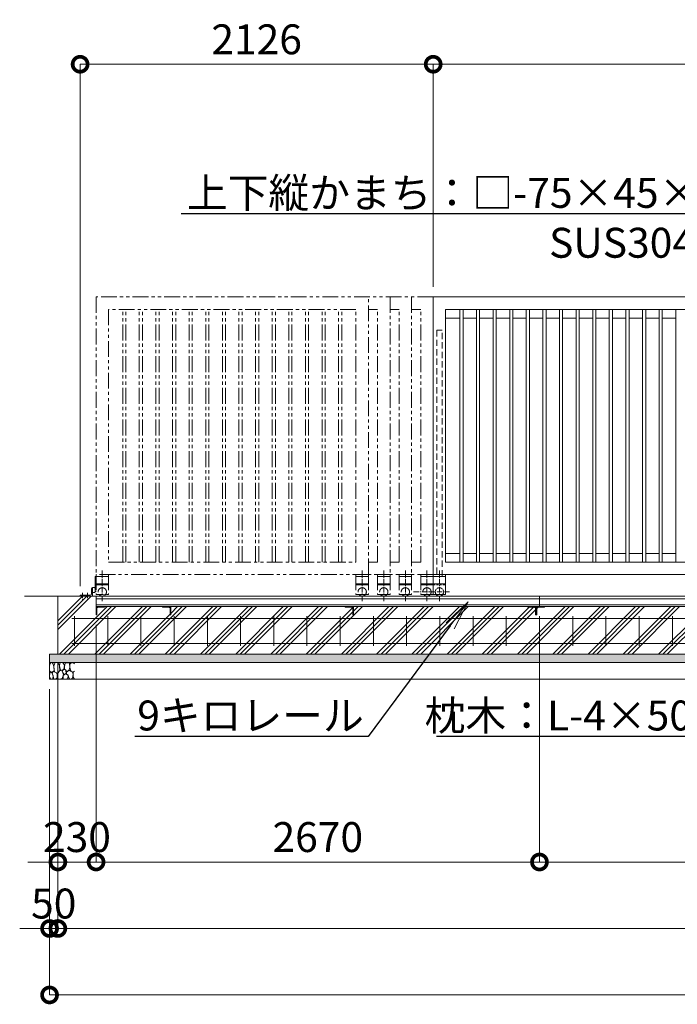
# Model space of a CAD drawing. Extents: x -29 to 25260, y -13 to 17807.
# Drawn here: x 5847 to 9807, y 7440 to 13365 of the extents above; entities that cross this region are included whole.
import ezdxf
from ezdxf import colors
from ezdxf.entities.mleader import LeaderData, LeaderLine
from ezdxf.math import Vec2, Vec3

# ---------------------------------------------------------------- set-up
doc = ezdxf.new("R2010")
doc.units = 0
doc.header["$MEASUREMENT"] = 0
doc.header["$PDMODE"] = 1
for name, pattern in [('CENTER', [50.8, 31.75, -6.35, 6.35, -6.35]), ('DASHED', [19.05, 12.7, -6.35]), ('PHANTOM', [63.5, 31.75, -6.35, 6.35, -6.35, 6.35, -6.35])]:
    doc.linetypes.add(name, pattern=pattern)
doc.layers.get('0').update_dxf_attribs({"linetype": 'CONTINUOUS'})
doc.layers.get('DefPoints').update_dxf_attribs({"linetype": 'CONTINUOUS'})
for name, color, linetype, lineweight in [('ハッチング', 8, 'CONTINUOUS', 5), ('基準線', 6, 'CENTER', 18), ('外形線', 7, 'CONTINUOUS', 18), ('寸法線', 3, 'CONTINUOUS', 18), ('想像線', 11, 'PHANTOM', 13), ('文字引出', 4, 'CONTINUOUS', 18), ('細線', 8, 'CONTINUOUS', 5), ('隠れ線', 5, 'DASHED', 18)]:
    doc.layers.add(name, color=color, linetype=linetype, lineweight=lineweight)
doc.styles.get("Standard").update_dxf_attribs({"font": 'TXT.SHX', "bigfont": 'bigfont.shx'})
doc.dimstyles.new('60ベース', dxfattribs={"dimscale": 60, "dimtxt": 3, "dimasz": 3, "dimexe": 0, "dimexo": 1, "dimgap": 1, "dimtad": 3, "dimdec": 1, "dimdsep": 46, "dimtxsty": 'STANDARD', "dimblk": 'DOTSMALL', "dimcen": 0, "dimclrd": 256, "dimclre": 256, "dimclrt": 7, "dimadec": 3, "dimazin": 2, "dimtfac": 1, "dimtdec": 1, "dimtix": 1, "dimtmove": 2, "dimatfit": 2, "dimldrblk": 'OPEN', "dimfxl": 1, "dimtolj": 1, "dimlwd": -1, "dimlwe": -1, "dimarcsym": 0})

# ---------------------------------------------------------------- blocks, each defined once
blk = doc.blocks.new('砕石')
at = {"layer": '細線'}
for points in [[(0.32, 2), (0.14, 1.95), (0.02, 1.86), (0.01, 1.45), (0.01, 1.01), (0.25, 0.79), (0.55, 0.99), (0.52, 1.49), (0.45, 1.79), (0.32, 2)], [(1.14, 1.77), (0.97, 1.95), (0.68, 1.99), (0.52, 1.61), (0.52, 1.47), (0.6, 0.9), (0.94, 0.7), (1.24, 1.06), (1.21, 1.55), (1.14, 1.77)], [(1.62, 1.91), (1.44, 1.99), (1.26, 1.98), (1.19, 1.67), (1.25, 1.36), (1.36, 1.04), (1.73, 1.19), (1.8, 1.67), (1.62, 1.91)], [(2.14, 1.98), (1.87, 1.92), (1.78, 1.53), (1.78, 1.48), (1.81, 1.18), (1.9, 1.13), (2.06, 0.87), (2.37, 1.13), (2.45, 1.41), (2.42, 1.92), (2.14, 1.98)], [(2.95, 1.89), (2.67, 1.99), (2.48, 1.85), (2.44, 1.69), (2.46, 1.4), (2.55, 1.01), (2.78, 0.84), (3, 0.95)], [(3, 1.83), (2.95, 1.89)], [(0.31, 0.72), (0.18, 0.82), (0.04, 0.75), (0, 0.34), (0.14, 0.01), (0.38, 0.05), (0.42, 0.39), (0.31, 0.72)], [(0.69, 0.83), (0.45, 0.92), (0.33, 0.72), (0.42, 0.37), (0.5, 0.01), (0.72, 0.01), (0.91, 0.18), (0.92, 0.66), (0.85, 0.75), (0.69, 0.83)], [(1.48, 1.08), (1.2, 1.01), (1.02, 0.76), (0.92, 0.53), (0.93, 0.14), (1.16, 0.01), (1.51, 0.07), (1.69, 0.54), (1.48, 1.08)], [(1.96, 0.99), (1.87, 1.15), (1.7, 1.16), (1.53, 0.99), (1.62, 0.72), (1.75, 0.52), (1.98, 0.72), (1.96, 0.99)], [(1.99, 0.64), (1.87, 0.61), (1.65, 0.43), (1.62, 0.03), (1.97, 0), (2.21, 0.08), (2.22, 0.47), (1.99, 0.64)], [(2.52, 0.98), (2.35, 1.09), (2.02, 0.83), (2.05, 0.61), (2.25, 0.44), (2.35, 0.07), (2.54, 0.01), (2.78, 0.12), (2.84, 0.6), (2.75, 0.87), (2.52, 0.98)], [(3, 0.94), (2.86, 0.83), (2.84, 0.61), (2.86, 0.24), (3, 0.02), (3, 0.02)]]:
    blk.add_lwpolyline(points, dxfattribs=at)
blk = doc.blocks.new('_DotSmall')
at = {"layer": '寸法線', "color": 0, "const_width": 0.5}
blk.add_lwpolyline([(-0.0625, 0, 1), (0.0625, 0, 1)], format="xyb", close=True, dxfattribs=at)
blk = doc.blocks.new('*D16')
at = {"layer": 'DefPoints', "color": 0, "transparency": 16777216}
for p in [(8337, 13096.5), (8337, 11696.5), (6211, 9896.5)]:
    blk.add_point(p, dxfattribs=at)
at = {"layer": '寸法線', "transparency": 16777216}
for p, q in [((6211, 9956.5), (6211, 13096.5)), ((6211, 13096.5), (8337, 13096.5)), ((8337, 11756.5), (8337, 13096.5))]:
    blk.add_line(p, q, dxfattribs=at)
at = {"layer": '寸法線', "transparency": 16777216, "xscale": 180, "yscale": 180, "zscale": 180, "rotation": 180}
blk.add_blockref('_DotSmall', (6211, 13096.5), dxfattribs=at)
at = {"layer": '寸法線', "transparency": 16777216, "xscale": 180, "yscale": 180, "zscale": 180}
blk.add_blockref('_DotSmall', (8337, 13096.5), dxfattribs=at)
at = {"layer": '寸法線', "color": 7, "transparency": 16777216, "insert": (7274, 13246.5), "char_height": 180, "attachment_point": 5}
blk.add_mtext('\\A1;2126', dxfattribs=at)
blk = doc.blocks.new('_OPEN')
at = {"color": 0, "linetype": 'ByBlock'}
for p, q in [((-1, 0.167), (0, 0)), ((0, 0), (-1, -0.167)), ((0, 0), (-1, 0))]:
    blk.add_line(p, q, dxfattribs=at)
blk = doc.blocks.new('*D17')
at = {"layer": 'DefPoints', "color": 0, "transparency": 16777216}
for p in [(14372, 13096.5), (8337, 11696.5), (14372, 11696.5)]:
    blk.add_point(p, dxfattribs=at)
at = {"layer": '寸法線', "transparency": 16777216}
for p, q in [((8337, 11756.5), (8337, 13096.5)), ((8337, 13096.5), (14372, 13096.5)), ((14372, 11756.5), (14372, 13096.5))]:
    blk.add_line(p, q, dxfattribs=at)
at = {"layer": '寸法線', "transparency": 16777216, "xscale": 180, "yscale": 180, "zscale": 180, "rotation": 180}
blk.add_blockref('_DotSmall', (8337, 13096.5), dxfattribs=at)
at = {"layer": '寸法線', "transparency": 16777216, "xscale": 180, "yscale": 180, "zscale": 180}
blk.add_blockref('_DotSmall', (14372, 13096.5), dxfattribs=at)
at = {"layer": '寸法線', "color": 7, "transparency": 16777216, "insert": (11354.5, 13246.5), "char_height": 180, "attachment_point": 5}
blk.add_mtext('\\A1;6035', dxfattribs=at)
blk = doc.blocks.new('*D19')
at = {"layer": 'DefPoints', "color": 0, "transparency": 16777216}
for p in [(6077, 9546.5), (22677, 9546.5), (6077, 7896.5)]:
    blk.add_point(p, dxfattribs=at)
at = {"layer": '寸法線', "transparency": 16777216}
for p, q in [((6077, 9486.5), (6077, 7896.5)), ((22677, 9486.5), (22677, 7896.5)), ((22677, 7896.5), (6077, 7896.5))]:
    blk.add_line(p, q, dxfattribs=at)
at = {"layer": '寸法線', "transparency": 16777216, "xscale": 180, "yscale": 180, "zscale": 180, "rotation": 180}
blk.add_blockref('_DotSmall', (6077, 7896.5), dxfattribs=at)
at = {"layer": '寸法線', "transparency": 16777216, "xscale": 180, "yscale": 180, "zscale": 180}
blk.add_blockref('_DotSmall', (22677, 7896.5), dxfattribs=at)
at = {"layer": '寸法線', "color": 7, "transparency": 16777216, "insert": (14377, 8046.5), "char_height": 180, "attachment_point": 5}
blk.add_mtext('\\A1;16600', dxfattribs=at)
blk = doc.blocks.new('*D20')
at = {"layer": 'DefPoints', "color": 0, "transparency": 16777216}
for p in [(6027, 9396.5), (22727, 9396.5), (6027, 7496.5)]:
    blk.add_point(p, dxfattribs=at)
at = {"layer": '寸法線', "transparency": 16777216}
for p, q in [((6027, 9336.5), (6027, 7496.5)), ((22727, 9336.5), (22727, 7496.5)), ((22727, 7496.5), (6027, 7496.5))]:
    blk.add_line(p, q, dxfattribs=at)
at = {"layer": '寸法線', "transparency": 16777216, "xscale": 180, "yscale": 180, "zscale": 180, "rotation": 180}
blk.add_blockref('_DotSmall', (6027, 7496.5), dxfattribs=at)
at = {"layer": '寸法線', "transparency": 16777216, "xscale": 180, "yscale": 180, "zscale": 180}
blk.add_blockref('_DotSmall', (22727, 7496.5), dxfattribs=at)
at = {"layer": '寸法線', "color": 7, "transparency": 16777216, "insert": (14377, 7646.5), "char_height": 180, "attachment_point": 5}
blk.add_mtext('\\A1;16700', dxfattribs=at)
blk = doc.blocks.new('*D23')
at = {"layer": 'DefPoints', "color": 0, "transparency": 16777216}
for p in [(8977, 9833), (14377, 9833), (8977, 8296.5)]:
    blk.add_point(p, dxfattribs=at)
at = {"layer": '寸法線', "transparency": 16777216}
for p, q in [((8977, 9773), (8977, 8296.5)), ((14377, 9773), (14377, 8296.5)), ((14377, 8296.5), (8977, 8296.5))]:
    blk.add_line(p, q, dxfattribs=at)
at = {"layer": '寸法線', "transparency": 16777216, "xscale": 180, "yscale": 180, "zscale": 180, "rotation": 180}
blk.add_blockref('_DotSmall', (8977, 8296.5), dxfattribs=at)
at = {"layer": '寸法線', "transparency": 16777216, "xscale": 180, "yscale": 180, "zscale": 180}
blk.add_blockref('_DotSmall', (14377, 8296.5), dxfattribs=at)
at = {"layer": '寸法線', "color": 7, "transparency": 16777216, "insert": (11677, 8446.5), "char_height": 180, "attachment_point": 5}
blk.add_mtext('\\A1;5400', dxfattribs=at)
blk = doc.blocks.new('*D24')
at = {"layer": 'DefPoints', "color": 0, "transparency": 16777216}
for p in [(6307, 9783), (8977, 9833), (6307, 8296.5)]:
    blk.add_point(p, dxfattribs=at)
at = {"layer": '寸法線', "transparency": 16777216}
for p, q in [((6307, 9723), (6307, 8296.5)), ((8977, 9773), (8977, 8296.5)), ((8977, 8296.5), (6307, 8296.5))]:
    blk.add_line(p, q, dxfattribs=at)
at = {"layer": '寸法線', "transparency": 16777216, "xscale": 180, "yscale": 180, "zscale": 180, "rotation": 180}
blk.add_blockref('_DotSmall', (6307, 8296.5), dxfattribs=at)
at = {"layer": '寸法線', "transparency": 16777216, "xscale": 180, "yscale": 180, "zscale": 180}
blk.add_blockref('_DotSmall', (8977, 8296.5), dxfattribs=at)
at = {"layer": '寸法線', "color": 7, "transparency": 16777216, "insert": (7642, 8446.5), "char_height": 180, "attachment_point": 5}
blk.add_mtext('\\A1;2670', dxfattribs=at)
blk = doc.blocks.new('*D25')
at = {"layer": 'DefPoints', "color": 0, "transparency": 16777216}
for p in [(6077, 9546.5), (6027, 9396.5), (6027, 7896.5)]:
    blk.add_point(p, dxfattribs=at)
at = {"layer": '寸法線', "transparency": 16777216}
for p, q in [((6077, 9486.5), (6077, 7896.5)), ((6027, 9336.5), (6027, 7896.5)), ((6027, 7896.5), (5847, 7896.5)), ((6077, 7896.5), (6027, 7896.5)), ((6077, 7896.5), (6257, 7896.5))]:
    blk.add_line(p, q, dxfattribs=at)
at = {"layer": '寸法線', "transparency": 16777216, "xscale": 180, "yscale": 180, "zscale": 180}
blk.add_blockref('_DotSmall', (6027, 7896.5), dxfattribs=at)
at = {"layer": '寸法線', "transparency": 16777216, "xscale": 180, "yscale": 180, "zscale": 180, "rotation": 180}
blk.add_blockref('_DotSmall', (6077, 7896.5), dxfattribs=at)
at = {"layer": '寸法線', "color": 7, "transparency": 16777216, "insert": (6052, 8046.5), "char_height": 180, "attachment_point": 5}
blk.add_mtext('\\A1;50', dxfattribs=at)
blk = doc.blocks.new('*D27')
at = {"layer": 'DefPoints', "color": 0, "transparency": 16777216}
for p in [(6307, 9783), (6077, 9546.5), (6307, 8296.5)]:
    blk.add_point(p, dxfattribs=at)
at = {"layer": '寸法線', "transparency": 16777216}
for p, q in [((6307, 9723), (6307, 8296.5)), ((6077, 9486.5), (6077, 8296.5)), ((6077, 8296.5), (5897, 8296.5)), ((6077, 8296.5), (6307, 8296.5)), ((6307, 8296.5), (6487, 8296.5))]:
    blk.add_line(p, q, dxfattribs=at)
at = {"layer": '寸法線', "transparency": 16777216, "xscale": 180, "yscale": 180, "zscale": 180}
blk.add_blockref('_DotSmall', (6077, 8296.5), dxfattribs=at)
at = {"layer": '寸法線', "transparency": 16777216, "xscale": 180, "yscale": 180, "zscale": 180, "rotation": 180}
blk.add_blockref('_DotSmall', (6307, 8296.5), dxfattribs=at)
at = {"layer": '寸法線', "color": 7, "transparency": 16777216, "insert": (6192, 8446.5), "char_height": 180, "attachment_point": 5}
blk.add_mtext('\\A1;230', dxfattribs=at)

msp = doc.modelspace()

# ---------------------------------------------------------------- hatches: boundary and pattern name
at = {"layer": 'ハッチング'}
h = msp.add_hatch(dxfattribs=at)
h.set_pattern_fill('PLAST', color=256, scale=600, angle=45)
h.set_pattern_definition([(45, (0, -200), (-106.066, 106.066), []), (45, (-13.26, -186.74), (-106.066, 106.066), []), (45, (-26.52, -173.48), (-106.066, 106.066), [])])
h.paths.add_polyline_path([(6757.0010003, 9782.9980006), (6756.0010003, 9782.9980006, -0.4142135624), (6753.0010003, 9785.9980006), (6753.0010003, 9822.4980006, 0.4142135624), (6746.5010003, 9828.9980006), (6710.0010003, 9828.9980006, -0.4142135624), (6707.0010003, 9831.9980006), (6707.0010003, 9832.9980006), (6357.0000003, 9832.9980006), (6357.0000003, 9831.9980006, -0.4142135624), (6354.0000003, 9828.9980006), (6317.5000003, 9828.9980006, 0.4142135624), (6311.0000003, 9822.4980006), (6311.0000003, 9785.9980006, -0.4142135624), (6308.0000003, 9782.9980006), (6307.0000003, 9782.9980006), (6307.0000003, 9832.9980006), (6307.0000003, 9896.5000006), (6077.0000003, 9896.5000006), (6077.0000003, 9546.5000006), (6757.0010003, 9546.5000006)])
h.paths.add_polyline_path([(7857.0010003, 9782.9980006), (7856.0010003, 9782.9980006, -0.4142135624), (7853.0010003, 9785.9980006), (7853.0010003, 9822.4980006, 0.4142135624), (7846.5010003, 9828.9980006), (7810.0010003, 9828.9980006, -0.4142135624), (7807.0010003, 9831.9980006), (7807.0010003, 9832.9980006), (6757.0010003, 9832.9980006), (6757.0010003, 9782.9980006), (6757.0010003, 9546.5000006), (7857.0010003, 9546.5000006)])
h.paths.add_polyline_path([(8957.0010003, 9782.9980006), (8956.0010003, 9782.9980006, -0.4142135624), (8953.0010003, 9785.9980006), (8953.0010003, 9822.4980006, 0.4142135624), (8946.5010003, 9828.9980006), (8910.0010003, 9828.9980006, -0.4142135624), (8907.0010003, 9831.9980006), (8907.0010003, 9832.9980006), (7857.0010003, 9832.9980006), (7857.0010003, 9782.9980006), (7857.0010003, 9546.5000006), (8957.0010003, 9546.5000006)])
h.paths.add_polyline_path([(9997.0010003, 9782.9980006), (9996.0010003, 9782.9980006, -0.4142135624), (9993.0010003, 9785.9980006), (9993.0010003, 9822.4980006, 0.4142135624), (9986.5010003, 9828.9980006), (9950.0010003, 9828.9980006, -0.4142135624), (9947.0010003, 9831.9980006), (9947.0010003, 9832.9980006), (9007.0010003, 9832.9980006), (9007.0010003, 9831.9980006, -0.4142135624), (9004.0010003, 9828.9980006), (8967.5010003, 9828.9980006, 0.4142135624), (8961.0010003, 9822.4980006), (8961.0010003, 9785.9980006, -0.4142135624), (8958.0010003, 9782.9980006), (8957.0010003, 9782.9980006), (8957.0010003, 9546.5000006), (9997.0010003, 9546.5000006)])
h.paths.add_polyline_path([(11097.0010003, 9782.9980006), (11096.0010003, 9782.9980006, -0.4142135624), (11093.0010003, 9785.9980006), (11093.0010003, 9822.4980006, 0.4142135624), (11086.5010003, 9828.9980006), (11050.0010003, 9828.9980006, -0.4142135624), (11047.0010003, 9831.9980006), (11047.0010003, 9832.9980006), (9997.0010003, 9832.9980006), (9997.0010003, 9782.9980006), (9997.0010003, 9546.5000006), (11097.0010003, 9546.5000006)])
h.paths.add_polyline_path([(12197.0010003, 9782.9980006), (12196.0010003, 9782.9980006, -0.4142135624), (12193.0010003, 9785.9980006), (12193.0010003, 9822.4980006, 0.4142135624), (12186.5010003, 9828.9980006), (12150.0010003, 9828.9980006, -0.4142135624), (12147.0010003, 9831.9980006), (12147.0010003, 9832.9980006), (11097.0010003, 9832.9980006), (11097.0010003, 9782.9980006), (11097.0010003, 9546.5000006), (12197.0010003, 9546.5000006)])
h.paths.add_polyline_path([(13297.0010003, 9782.9980006), (13296.0010003, 9782.9980006, -0.4142135624), (13293.0010003, 9785.9980006), (13293.0010003, 9822.4980006, 0.4142135624), (13286.5010003, 9828.9980006), (13250.0010003, 9828.9980006, -0.4142135624), (13247.0010003, 9831.9980006), (13247.0010003, 9832.9980006), (12197.0010003, 9832.9980006), (12197.0010003, 9782.9980006), (12197.0010003, 9546.5000006), (13297.0010003, 9546.5000006)])
h.paths.add_polyline_path([(14397.0010003, 9782.9980006), (14396.0010003, 9782.9980006, -0.4142135624), (14393.0010003, 9785.9980006), (14393.0010003, 9822.4980006, 0.4142135624), (14386.5010003, 9828.9980006), (14350.0010003, 9828.9980006, -0.4142135624), (14347.0010003, 9831.9980006), (14347.0010003, 9832.9980006), (13297.0010003, 9832.9980006), (13297.0010003, 9782.9980006), (13297.0010003, 9546.5000006), (14397.0010003, 9546.5000006)])
h.paths.add_polyline_path([(15497.0010003, 9832.9980006), (14447.0010003, 9832.9980006), (14447.0010003, 9831.9980006, -0.4142135624), (14444.0010003, 9828.9980006), (14407.5010003, 9828.9980006, 0.4142135624), (14401.0010003, 9822.4980006), (14401.0010003, 9785.9980006, -0.4142135624), (14398.0010003, 9782.9980006), (14397.0010003, 9782.9980006), (14397.0010003, 9546.5000006), (15497.0010003, 9546.5000006)])
h.paths.add_polyline_path([(16597.0010003, 9832.9980006), (15547.0010003, 9832.9980006), (15547.0010003, 9831.9980006, -0.4142135624), (15544.0010003, 9828.9980006), (15507.5010003, 9828.9980006, 0.4142135624), (15501.0010003, 9822.4980006), (15501.0010003, 9785.9980006, -0.4142135624), (15498.0010003, 9782.9980006), (15497.0010003, 9782.9980006), (15497.0010003, 9546.5000006), (16597.0010003, 9546.5000006)])
h.paths.add_polyline_path([(17697.0010003, 9832.9980006), (16647.0010003, 9832.9980006), (16647.0010003, 9831.9980006, -0.4142135624), (16644.0010003, 9828.9980006), (16607.5010003, 9828.9980006, 0.4142135624), (16601.0010003, 9822.4980006), (16601.0010003, 9785.9980006, -0.4142135624), (16598.0010003, 9782.9980006), (16597.0010003, 9782.9980006), (16597.0010003, 9546.5000006), (17697.0010003, 9546.5000006)])
h.paths.add_polyline_path([(18797.0010003, 9832.9980006), (17747.0010003, 9832.9980006), (17747.0010003, 9831.9980006, -0.4142135624), (17744.0010003, 9828.9980006), (17707.5010003, 9828.9980006, 0.4142135624), (17701.0010003, 9822.4980006), (17701.0010003, 9785.9980006, -0.4142135624), (17698.0010003, 9782.9980006), (17697.0010003, 9782.9980006), (17697.0010003, 9546.5000006), (18797.0010003, 9546.5000006)])
h.paths.add_polyline_path([(19797.0010003, 9782.9980006), (19796.0010003, 9782.9980006, -0.4142135624), (19793.0010003, 9785.9980006), (19793.0010003, 9822.4980006, 0.4142135624), (19786.5010003, 9828.9980006), (19750.0010003, 9828.9980006, -0.4142135624), (19747.0010003, 9831.9980006), (19747.0010003, 9832.9980006), (18847.0010003, 9832.9980006), (18847.0010003, 9831.9980006, -0.4142135624), (18844.0010003, 9828.9980006), (18807.5010003, 9828.9980006, 0.4142135624), (18801.0010003, 9822.4980006), (18801.0010003, 9785.9980006, -0.4142135624), (18798.0010003, 9782.9980006), (18797.0010003, 9782.9980006), (18797.0010003, 9546.5000006), (19797.0010003, 9546.5000006)])
h.paths.add_polyline_path([(20897.0010003, 9832.9980006), (19847.0009745, 9832.9980006), (19847.0009745, 9831.9980006, -0.4142135624), (19844.0009745, 9828.9980006), (19807.5009745, 9828.9980006, 0.4142135624), (19801.0009745, 9822.4980006), (19801.0009745, 9785.9980006, -0.4142135624), (19798.0009745, 9782.9980006), (19797.0010003, 9782.9980006), (19797.0010003, 9546.5000006), (20897.0010003, 9546.5000006)])
h.paths.add_polyline_path([(21997.0010003, 9832.9980006), (20947.0010003, 9832.9980006), (20947.0010003, 9831.9980006, -0.4142135624), (20944.0010003, 9828.9980006), (20907.5010003, 9828.9980006, 0.4142135624), (20901.0010003, 9822.4980006), (20901.0010003, 9785.9980006, -0.4142135624), (20898.0010003, 9782.9980006), (20897.0010003, 9782.9980006), (20897.0010003, 9546.5000006), (21997.0010003, 9546.5000006)])
h.paths.add_polyline_path([(22677.0020003, 9896.5000006), (22447.0020003, 9896.5000006), (22447.0020003, 9832.9980006), (22447.0020003, 9782.9980006), (22446.0020003, 9782.9980006, -0.4142135624), (22443.0020003, 9785.9980006), (22443.0020003, 9822.4980006, 0.4142135624), (22436.5020003, 9828.9980006), (22400.0020003, 9828.9980006, -0.4142135624), (22397.0020003, 9831.9980006), (22397.0020003, 9832.9980006), (22047.0010003, 9832.9980006), (22047.0010003, 9831.9980006, -0.4142135624), (22044.0010003, 9828.9980006), (22007.5010003, 9828.9980006, 0.4142135624), (22001.0010003, 9822.4980006), (22001.0010003, 9785.9980006, -0.4142135624), (21998.0010003, 9782.9980006), (21997.0010003, 9782.9980006), (21997.0010003, 9546.5000006), (22677.0020003, 9546.5000006)])
h = msp.add_hatch(dxfattribs=at)
h.set_pattern_fill('AR-SAND', color=256, scale=25)
h.set_pattern_definition([(37.5, (-213233.37, -96525.485), (-1.574834, 48.170594), [0, -38, 0, -42.5, 0, -40.625]), (7.5, (-213233.37, -96525.485), (44.244418, 70.553652), [0, -20.5, 0, -34.25, 0, -13.125]), (327.5, (-213264.12, -96525.485), (77.8535465, 0.141476), [0, -12.5, 0, -45, 0, -58.75]), (317.5, (-213264.12, -96525.485), (75.153165, 21.941889), [0, -6.25, 0, -29.5, 0, -33.75])])
h.paths.add_polyline_path([(22727.0020003, 9546.5000006), (6027.0000003, 9546.5000006), (6027.0000003, 9496.5000006), (22727.0020003, 9496.5000006)])

# ---------------------------------------------------------------- linework, layer by layer
at = {"layer": '基準線'}
for p, q in [((6344.5000003, 10050.8190006), (6344.5000003, 9863.7060006)), ((7909.4980003, 10050.8190006), (7909.4980003, 9863.7060006)), ((8039.4990003, 10050.8190006), (8039.4990003, 9863.7060006)), ((8169.4990003, 10050.8190006), (8169.4990003, 9863.7060006)), ((8299.4990003, 10050.8190006), (8299.4990003, 9863.7060006)), ((8374.4990003, 10050.8190006), (8374.4990003, 9863.7060006)), ((6225.9999003, 9916.3502006), (6225.9999003, 9875.8184049)), ((6256.0000003, 9916.3502006), (6256.0000003, 9875.8184049)), ((8219.3950003, 9921.5000006), (8359.7270003, 9921.5000006)), ((8309.3950003, 9921.5000006), (8434.7270003, 9921.5000006))]:
    msp.add_line(p, q, dxfattribs=at)
at = {"layer": '外形線'}
for p, q in [((9977.0000003, 11696.5000006), (8336.9980003, 11696.5000006)), ((8336.9980003, 11696.5000006), (8336.9980003, 10026.5000006)), ((9902.0000003, 11621.5010006), (8411.9990003, 11621.5010006)), ((8411.9990003, 11621.5010006), (8411.9990003, 10101.4990006)), ((8497.4990003, 10101.4990006), (8497.4990003, 11621.5010006)), ((8516.4990003, 10101.4990006), (8516.4990003, 11621.5010006)), ((8597.4990003, 10101.4990006), (8597.4990003, 11621.5010006)), ((8616.4990003, 10101.4990006), (8616.4990003, 11621.5010006)), ((8697.4990003, 10101.4990006), (8697.4990003, 11621.5010006)), ((8716.4990003, 10101.4990006), (8716.4990003, 11621.5010006)), ((8797.4990003, 10101.4990006), (8797.4990003, 11621.5010006)), ((8816.4990003, 10101.4990006), (8816.4990003, 11621.5010006)), ((8897.4990003, 10101.4990006), (8897.4990003, 11621.5010006)), ((8916.4990003, 10101.4990006), (8916.4990003, 11621.5010006)), ((8997.4990003, 10101.4990006), (8997.4990003, 11621.5010006)), ((9016.4990003, 10101.4990006), (9016.4990003, 11621.5010006)), ((9097.4990003, 10101.4990006), (9097.4990003, 11621.5010006)), ((9116.4990003, 10101.4990006), (9116.4990003, 11621.5010006)), ((9197.4990003, 10101.4990006), (9197.4990003, 11621.5010006)), ((9216.4990003, 10101.4990006), (9216.4990003, 11621.5010006)), ((9297.4990003, 10101.4990006), (9297.4990003, 11621.5010006)), ((9316.4990003, 10101.4990006), (9316.4990003, 11621.5010006)), ((9397.4990003, 10101.4990006), (9397.4990003, 11621.5010006)), ((9416.4990003, 10101.4990006), (9416.4990003, 11621.5010006)), ((9497.4990003, 10101.4990006), (9497.4990003, 11621.5010006)), ((9516.4990003, 10101.4990006), (9516.4990003, 11621.5010006)), ((9597.4990003, 10101.4990006), (9597.4990003, 11621.5010006)), ((9616.4990003, 10101.4990006), (9616.4990003, 11621.5010006)), ((9697.4990003, 10101.4990006), (9697.4990003, 11621.5010006)), ((9716.4990003, 10101.4990006), (9716.4990003, 11621.5010006)), ((9797.4990003, 10101.4990006), (9797.4990003, 11621.5010006)), ((8411.9980003, 11569.5010006), (8497.4990003, 11569.5010006)), ((8516.4990003, 11569.5010006), (8597.4990003, 11569.5010006)), ((8616.4990003, 11569.5010006), (8697.4990003, 11569.5010006)), ((8716.4990003, 11569.5010006), (8797.4990003, 11569.5010006)), ((8816.4990003, 11569.5010006), (8897.4990003, 11569.5010006)), ((8916.4990003, 11569.5010006), (8997.4990003, 11569.5010006)), ((9016.4990003, 11569.5010006), (9097.4990003, 11569.5010006)), ((9116.4990003, 11569.5010006), (9197.4990003, 11569.5010006)), ((9216.4990003, 11569.5010006), (9297.4990003, 11569.5010006)), ((9316.4990003, 11569.5010006), (9397.4990003, 11569.5010006)), ((9416.4990003, 11569.5010006), (9497.4990003, 11569.5010006)), ((9516.4990003, 11569.5010006), (9597.4990003, 11569.5010006)), ((9616.4990003, 11569.5010006), (9697.4990003, 11569.5010006)), ((9716.4990003, 11569.5010006), (9797.4990003, 11569.5010006)), ((8497.4990003, 10153.4990006), (8411.9980003, 10153.4990006)), ((8597.4990003, 10153.4990006), (8516.4990003, 10153.4990006)), ((8697.4990003, 10153.4990006), (8616.4990003, 10153.4990006)), ((8797.4990003, 10153.4990006), (8716.4990003, 10153.4990006)), ((8897.4990003, 10153.4990006), (8816.4990003, 10153.4990006)), ((8997.4990003, 10153.4990006), (8916.4990003, 10153.4990006)), ((9097.4990003, 10153.4990006), (9016.4990003, 10153.4990006)), ((9197.4990003, 10153.4990006), (9116.4990003, 10153.4990006)), ((9297.4990003, 10153.4990006), (9216.4990003, 10153.4990006)), ((9397.4990003, 10153.4990006), (9316.4990003, 10153.4990006)), ((9497.4990003, 10153.4990006), (9416.4990003, 10153.4990006)), ((9597.4990003, 10153.4990006), (9516.4990003, 10153.4990006)), ((9697.4990003, 10153.4990006), (9616.4990003, 10153.4990006)), ((9797.4990003, 10153.4990006), (9716.4990003, 10153.4990006)), ((8411.9990003, 10101.4990006), (9902.0000003, 10101.4990006)), ((8336.9980003, 10026.5000006), (8336.9980003, 9906.5000006)), ((9902.0000003, 10026.5000006), (8336.9980003, 10026.5000006)), ((8336.9980003, 10014.5000006), (8411.9990003, 10014.5000006)), ((8411.9990003, 10026.5000006), (8411.9990003, 9906.5000006)), ((8336.9980003, 9969.4990006), (8411.9990003, 9969.4990006)), ((5877.0000003, 9896.5000006), (23177.0020003, 9896.5000006)), ((6210.9999003, 9896.5000006), (6210.9999003, 9898.5000006)), ((6214.9999003, 9902.5000006), (6272.0000003, 9902.5000006)), ((6280.0001003, 9942.5000006), (6280.0000003, 9910.5000006)), ((6286.0000003, 9946.5000006), (6284.0001003, 9946.5000006)), ((6286.0000003, 9910.5000006), (6286.0000003, 9948.0030276)), ((6286.0000003, 9948.0030276), (6298.0001003, 9948.0030276)), ((6286.0000003, 9924.5000006), (6286.0000003, 9946.5000006)), ((6286.0000003, 9896.5000006), (6286.0000003, 9924.5000006)), ((6298.0001003, 9919.0030276), (6286.0000003, 9919.0030276)), ((6301.0001003, 9945.0030276), (6301.0001003, 9922.0030276)), ((6307.0000003, 9832.9980006), (6307.0000003, 9896.5000006)), ((8336.9980003, 9906.5000006), (8411.9990003, 9906.5000006)), ((8977.0010003, 9896.5000006), (8977.0010003, 9832.9980006)), ((22447.0020003, 9878.9981006), (6307.0000003, 9878.9981006)), ((22447.0020003, 9843.2981006), (6307.0000003, 9843.2981006)), ((6307.0000003, 9832.9980006), (22447.0020003, 9832.9980006))]:
    msp.add_line(p, q, dxfattribs=at)
at = {"layer": '外形線', "color": 2}
for p, q in [((6177.0020003, 9776.5000006), (6177.0020003, 9596.5000006)), ((6377.0020003, 9776.5000006), (6377.0020003, 9596.5000006)), ((6577.0020003, 9776.5000006), (6577.0020003, 9596.5000006)), ((6777.0020003, 9776.5000006), (6777.0020003, 9596.5000006)), ((6977.0020003, 9776.5000006), (6977.0020003, 9596.5000006)), ((7177.0020003, 9776.5000006), (7177.0020003, 9596.5000006)), ((7377.0020003, 9776.5000006), (7377.0020003, 9596.5000006)), ((7577.0020003, 9776.5000006), (7577.0020003, 9596.5000006)), ((7777.0020003, 9776.5000006), (7777.0020003, 9596.5000006)), ((7977.0020003, 9776.5000006), (7977.0020003, 9596.5000006)), ((8177.0020003, 9776.5000006), (8177.0020003, 9596.5000006)), ((8377.0020003, 9776.5000006), (8377.0020003, 9596.5000006)), ((8577.0020003, 9776.5000006), (8577.0020003, 9596.5000006)), ((8777.0020003, 9776.5000006), (8777.0020003, 9596.5000006)), ((8977.0020003, 9776.5000006), (8977.0020003, 9596.5000006)), ((9177.0020003, 9776.5000006), (9177.0020003, 9596.5000006)), ((9377.0020003, 9776.5000006), (9377.0020003, 9596.5000006)), ((9577.0020003, 9776.5000006), (9577.0020003, 9596.5000006)), ((9777.0020003, 9776.5000006), (9777.0020003, 9596.5000006)), ((6162.0020003, 9761.5000006), (22592.0020003, 9761.5000006)), ((6162.0020003, 9611.5000006), (22592.0020003, 9611.5000006))]:
    msp.add_line(p, q, dxfattribs=at)
at = {"layer": '外形線'}
for points in [[(6307.0000003, 9782.9980006), (6307.0000003, 9832.9980006), (6357.0000003, 9832.9980006), (6357.0000003, 9831.9980006, -0.4142135624), (6354.0000003, 9828.9980006), (6317.5000003, 9828.9980006, 0.4142135624), (6311.0000003, 9822.4980006), (6311.0000003, 9785.9980006, -0.4142135624), (6308.0000003, 9782.9980006)], [(6757.0010003, 9782.9980006), (6757.0010003, 9832.9980006), (6707.0010003, 9832.9980006), (6707.0010003, 9831.9980006, 0.4142135624), (6710.0010003, 9828.9980006), (6746.5010003, 9828.9980006, -0.4142135624), (6753.0010003, 9822.4980006), (6753.0010003, 9785.9980006, 0.4142135624), (6756.0010003, 9782.9980006)], [(7857.0010003, 9782.9980006), (7857.0010003, 9832.9980006), (7807.0010003, 9832.9980006), (7807.0010003, 9831.9980006, 0.4142135624), (7810.0010003, 9828.9980006), (7846.5010003, 9828.9980006, -0.4142135624), (7853.0010003, 9822.4980006), (7853.0010003, 9785.9980006, 0.4142135624), (7856.0010003, 9782.9980006)], [(8957.0010003, 9782.9980006), (8957.0010003, 9832.9980006), (8907.0010003, 9832.9980006), (8907.0010003, 9831.9980006, 0.4142135624), (8910.0010003, 9828.9980006), (8946.5010003, 9828.9980006, -0.4142135624), (8953.0010003, 9822.4980006), (8953.0010003, 9785.9980006, 0.4142135624), (8956.0010003, 9782.9980006)], [(8957.0010003, 9782.9980006), (8957.0010003, 9832.9980006), (9007.0010003, 9832.9980006), (9007.0010003, 9831.9980006, -0.4142135624), (9004.0010003, 9828.9980006), (8967.5010003, 9828.9980006, 0.4142135624), (8961.0010003, 9822.4980006), (8961.0010003, 9785.9980006, -0.4142135624), (8958.0010003, 9782.9980006)]]:
    msp.add_lwpolyline(points, format="xyb", close=True, dxfattribs=at)
for centre, radius, start, end in [((6214.9999003, 9898.5000006), 4, 90, 180), ((6272.0000003, 9910.5000006), 8, 270, 0), ((6284.0001003, 9942.5000006), 4, 90, 180), ((6298.0001003, 9945.0030276), 3, 0, 90), ((6298.0001003, 9922.0030276), 3, 270, 0), ((8374.4990003, 9921.5000006), 25, 216.8699000007, 323.1300999993)]:
    msp.add_arc(centre, radius, start, end, dxfattribs=at)
at = {"layer": '想像線', "ltscale": 3}
for p, q in [((6307.0000003, 11696.5000006), (6307.0000003, 10026.5000006)), ((8336.9980003, 11696.5000006), (6307.0000003, 11696.5000006)), ((7946.9990003, 10026.5000006), (7946.9990003, 11696.5000006)), ((8076.9990003, 11696.5000006), (8076.9990003, 10026.5000006)), ((8206.9990003, 11696.5000006), (8206.9990003, 10026.5000006)), ((7871.9990003, 11621.5010006), (6382.0000003, 11621.5010006)), ((6382.0000003, 11621.5010006), (6382.0000003, 10101.4990006)), ((6467.4990003, 10101.4990006), (6467.4990003, 11621.5010006)), ((6486.4990003, 10101.4990006), (6486.4990003, 11621.5010006)), ((6567.4990003, 10101.4990006), (6567.4990003, 11621.5010006)), ((6586.4990003, 10101.4990006), (6586.4990003, 11621.5010006)), ((6667.4990003, 10101.4990006), (6667.4990003, 11621.5010006)), ((6686.4990003, 10101.4990006), (6686.4990003, 11621.5010006)), ((6767.4990003, 10101.4990006), (6767.4990003, 11621.5010006)), ((6786.4990003, 10101.4990006), (6786.4990003, 11621.5010006)), ((6867.4990003, 10101.4990006), (6867.4990003, 11621.5010006)), ((6886.4990003, 10101.4990006), (6886.4990003, 11621.5010006)), ((6967.4990003, 10101.4990006), (6967.4990003, 11621.5010006)), ((6986.4990003, 10101.4990006), (6986.4990003, 11621.5010006)), ((7067.4990003, 10101.4990006), (7067.4990003, 11621.5010006)), ((7086.4990003, 10101.4990006), (7086.4990003, 11621.5010006)), ((7167.4990003, 10101.4990006), (7167.4990003, 11621.5010006)), ((7186.4990003, 10101.4990006), (7186.4990003, 11621.5010006)), ((7267.4990003, 10101.4990006), (7267.4990003, 11621.5010006)), ((7286.4990003, 10101.4990006), (7286.4990003, 11621.5010006)), ((7367.4990003, 10101.4990006), (7367.4990003, 11621.5010006)), ((7386.4990003, 10101.4990006), (7386.4990003, 11621.5010006)), ((7467.4990003, 10101.4990006), (7467.4990003, 11621.5010006)), ((7486.4990003, 10101.4990006), (7486.4990003, 11621.5010006)), ((7567.4990003, 10101.4990006), (7567.4990003, 11621.5010006)), ((7586.4990003, 10101.4990006), (7586.4990003, 11621.5010006)), ((7667.4990003, 10101.4990006), (7667.4990003, 11621.5010006)), ((7686.4990003, 10101.4990006), (7686.4990003, 11621.5010006)), ((7767.4990003, 10101.4990006), (7767.4990003, 11621.5010006)), ((7786.4990003, 10101.4990006), (7786.4990003, 11621.5010006)), ((7871.9990003, 10101.4990006), (7871.9990003, 11621.5010006)), ((8001.9990003, 11621.5010006), (7946.9990003, 11621.5010006)), ((8001.9990003, 10101.4990006), (8001.9990003, 11621.5010006)), ((8131.9990003, 11621.5010006), (8076.9990003, 11621.5010006)), ((8131.9990003, 10101.4990006), (8131.9990003, 11621.5010006)), ((8261.9990003, 11621.5010006), (8206.9990003, 11621.5010006)), ((8261.9990003, 10101.4990006), (8261.9990003, 11621.5010006)), ((6382.0000003, 10101.4990006), (7871.9990003, 10101.4990006)), ((7946.9990003, 10101.4990006), (8001.9990003, 10101.4990006)), ((8076.9990003, 10101.4990006), (8131.9990003, 10101.4990006)), ((8206.9990003, 10101.4990006), (8261.9990003, 10101.4990006)), ((6301.0001003, 10014.5000006), (6301.0001003, 9924.5000006)), ((6307.0000003, 10014.5000006), (6301.0001003, 10014.5000006)), ((6307.0000003, 10026.5000006), (6307.0000003, 9906.5000006)), ((7946.9990003, 10026.5000006), (6307.0000003, 10026.5000006)), ((6307.0000003, 10014.5000006), (6382.0000003, 10014.5000006)), ((6382.0000003, 10026.5000006), (6382.0000003, 9906.5000006)), ((7871.9990003, 10026.5000006), (7871.9990003, 9906.5000006)), ((7871.9990003, 10014.5000006), (7946.9990003, 10014.5000006)), ((8076.9990003, 10026.5000006), (7946.9990003, 10026.5000006)), ((7946.9990003, 10026.5000006), (7946.9990003, 9906.5000006)), ((8001.9990003, 10026.5000006), (8001.9990003, 9906.5000006)), ((8001.9990003, 10014.5000006), (8076.9990003, 10014.5000006)), ((8206.9990003, 10026.5000006), (8076.9990003, 10026.5000006)), ((8076.9990003, 10026.5000006), (8076.9990003, 9906.5000006)), ((8131.9990003, 10026.5000006), (8131.9990003, 9906.5000006)), ((8131.9990003, 10014.5000006), (8206.9990003, 10014.5000006)), ((8206.9990003, 10026.5000006), (8206.9990003, 9906.5000006)), ((8336.9980003, 10026.5000006), (8206.9990003, 10026.5000006)), ((8261.9990003, 10026.5000006), (8261.9990003, 9906.5000006)), ((8261.9990003, 10014.5000006), (8336.9980003, 10014.5000006)), ((6307.0000003, 9969.4990006), (6382.0000003, 9969.4990006)), ((6307.0000003, 9963.4990006), (6382.0000003, 9963.4990006)), ((7871.9990003, 9969.4990006), (7946.9990003, 9969.4990006)), ((7871.9990003, 9963.4990006), (7946.9990003, 9963.4990006)), ((8001.9990003, 9969.4990006), (8076.9990003, 9969.4990006)), ((8001.9990003, 9963.4990006), (8076.9990003, 9963.4990006)), ((8131.9990003, 9969.4990006), (8206.9990003, 9969.4990006)), ((8131.9990003, 9963.4990006), (8206.9990003, 9963.4990006)), ((8261.9990003, 9969.4990006), (8336.9980003, 9969.4990006)), ((8261.9990003, 9963.4990006), (8336.9980003, 9963.4990006)), ((6301.0001003, 9924.5000006), (6307.0000003, 9924.5000006)), ((7871.9990003, 9906.5000006), (7946.9990003, 9906.5000006)), ((8001.9990003, 9906.5000006), (8076.9990003, 9906.5000006)), ((8131.9990003, 9906.5000006), (8206.9990003, 9906.5000006)), ((8261.9990003, 9906.5000006), (8336.9980003, 9906.5000006))]:
    msp.add_line(p, q, dxfattribs=at)
at = {"layer": '想像線'}
msp.add_line((6307.0000003, 9906.5000006), (6382.0000003, 9906.5000006), dxfattribs=at)
at = {"layer": '想像線', "ltscale": 3}
for centre, start, end in [((6344.5000003, 9921.5000006), 323.1300999993, 216.8699000007), ((7909.4980003, 9921.5000006), 323.1300999993, 216.8699000007), ((7909.4980003, 9921.5000006), 216.8699000007, 323.1300999993), ((8039.4990003, 9921.5000006), 323.1300999993, 216.8699000007), ((8039.4990003, 9921.5000006), 216.8699000007, 323.1300999993), ((8169.4990003, 9921.5000006), 323.1300999993, 216.8699000007), ((8169.4990003, 9921.5000006), 216.8699000007, 323.1300999993), ((8299.4990003, 9921.5000006), 323.1300999993, 216.8699000007), ((8299.4990003, 9921.5000006), 216.8699000007, 323.1300999993)]:
    msp.add_arc(centre, 25, start, end, dxfattribs=at)
at = {"layer": '想像線'}
msp.add_arc((6344.5000003, 9921.5000006), 25, 216.8699000007, 323.1300999993, dxfattribs=at)
at = {"layer": '細線'}
for p, q in [((6077.0000003, 9896.5000006), (6077.0000003, 9546.5000006)), ((6027.0000003, 9496.5000006), (22727.0020003, 9496.5000006))]:
    msp.add_line(p, q, dxfattribs=at)
msp.add_lwpolyline([(22727.0020003, 9546.5000006), (6027.0000003, 9546.5000006), (6027.0000003, 9396.5000006), (22727.0020003, 9396.5000006)], close=True, dxfattribs=at)
at = {"layer": '隠れ線'}
msp.add_line((8336.9980003, 9963.4990006), (8411.9990003, 9963.4990006), dxfattribs=at)
at = {"layer": '隠れ線', "ltscale": 3}
msp.add_lwpolyline([(8390.4980003, 10014.5000006), (8390.4980003, 11496.5010006), (8358.4980003, 11496.5010006), (8358.4980003, 10014.5000006)], dxfattribs=at)
at = {"layer": '隠れ線'}
msp.add_arc((8374.4990003, 9921.5000006), 25, 323.1300999993, 216.8699000007, dxfattribs=at)

# ---------------------------------------------------------------- block references
at = {"layer": '文字引出', "xscale": 50, "yscale": 50, "zscale": 50}
msp.add_blockref('砕石', (6027.0000003, 9396.5000006), dxfattribs=at)

# ---------------------------------------------------------------- dimensions: what is measured, and where the dimension line sits
at = {"layer": '寸法線'}
for base, p1, p2, picture, middle in [((8336.9980003, 13096.5000006), (6210.9999003, 9896.5000006), (8336.9980003, 11696.5000006), '*D16', (7273.9989503, 13246.5000006)), ((14372.0010003, 13096.5000006), (8336.9980003, 11696.5000006), (14372.0010003, 11696.5000006), '*D17', (11354.4995003, 13246.5000006)), ((6307.0000003, 8296.5000006), (8977.0010003, 9833.0000006), (6307.0000003, 9782.9980006), '*D24', (7642.0005003, 8446.5000006)), ((8977.0010003, 8296.5000006), (14377.0010003, 9833.0000006), (8977.0010003, 9833.0000006), '*D23', (11677.0010003, 8446.5000006)), ((6027.0000003, 7896.5000006), (6077.0000003, 9546.5000006), (6027.0000003, 9396.5000006), '*D25', (6052.0000003, 8046.5000006))]:
    dim = msp.add_linear_dim(base=base, p1=p1, p2=p2, angle=180, dimstyle='60ベース', dxfattribs=at)
    dim.commit()
    dim.dimension.update_dxf_attribs({"geometry": picture, "text_midpoint": middle})
for base, p1, p2, picture, middle in [((6307.0000003, 8296.5000006), (6077.0000003, 9546.5000006), (6307.0000003, 9782.9980006), '*D27', (6192.0000003, 8446.5000006)), ((6077.0000003, 7896.5000006), (22677.0020003, 9546.5000006), (6077.0000003, 9546.5000006), '*D19', (14377.0010003, 8046.5000006)), ((6027.0000003, 7496.5000006), (22727.0020003, 9396.5000006), (6027.0000003, 9396.5000006), '*D20', (14377.0010003, 7646.5000006))]:
    dim = msp.add_linear_dim(base=base, p1=p1, p2=p2, dimstyle='60ベース', dxfattribs=at)
    dim.commit()
    dim.dimension.update_dxf_attribs({"geometry": picture, "text_midpoint": middle})

# ---------------------------------------------------------------- leaders
at = {"layer": '文字引出'}
ml = msp.add_multileader_mtext('Standard', dxfattribs=at)
ml.set_content('上下縦かまち：□-75×45×2.0\\PSUS304 HL', color=7, style='STANDARD')
ml.set_leader_properties()
ml.set_arrow_properties(name='OPEN')
ml.build(insert=Vec2(0, 0))
ml.multileader.update_dxf_attribs({"text_left_attachment_type": 6, "text_right_attachment_type": 6, "dogleg_length": 0.36, "arrow_head_size": 180, "scale": 60})
ctx = ml.context
ctx.base_point, ctx.scale, ctx.char_height, ctx.arrow_head_size, ctx.landing_gap_size, ctx.plane_origin = Vec3(6885.1010003, 12196.5000006), 60, 180, 180, 5.4, Vec3(-89514.3417933, -1186.1167962)
ctx.left_attachment, ctx.right_attachment, ctx.text_align_type = 6, 6, 2
notes = []
notes.append((ctx, [(0, (1, 1, 0), (10307.5010003, 12196.5000006), (-1, 0), 21.6, [(0, [(10757.5010003, 11659.0000006)], 0, [])])]))
ctx.mtext.insert, ctx.mtext.alignment, ctx.mtext.flow_direction = Vec3(10280.5010003, 12412.5000006), 3, 5
ml = msp.add_multileader_mtext('Standard', dxfattribs=at)
ml.set_content('9キロレール', color=7, style='STANDARD')
ml.set_leader_properties()
ml.set_arrow_properties(name='OPEN')
ml.build(insert=Vec2(0, 0))
ml.multileader.update_dxf_attribs({"text_left_attachment_type": 6, "text_right_attachment_type": 6, "dogleg_length": 0.36, "arrow_head_size": 180, "scale": 60})
ctx = ml.context
ctx.base_point, ctx.scale, ctx.char_height, ctx.arrow_head_size, ctx.landing_gap_size, ctx.plane_origin = Vec3(6701.7275456, 9051.9156984), 60, 180, 180, 5.4, Vec3(4336.4539096, 5731.8472634)
ctx.left_attachment, ctx.right_attachment, ctx.text_align_type = 6, 6, 2
notes.append((ctx, [(1, (1, 1, 0), (7946.1275456, 9051.9156984), (-1, 0), 21.6, [(0, [(8546.7036212, 9862.8128376)], 0, [])])]))
ctx.mtext.insert, ctx.mtext.alignment, ctx.mtext.flow_direction = Vec3(7919.1275456, 9267.9156984), 3, 5
ml = msp.add_multileader_mtext('Standard', dxfattribs=at)
ml.set_content('枕木：L-4×50×50', color=7, style='STANDARD')
ml.set_leader_properties()
ml.set_arrow_properties(name='OPEN')
ml.build(insert=Vec2(0, 0))
ml.multileader.update_dxf_attribs({"text_left_attachment_type": 6, "text_right_attachment_type": 6, "dogleg_length": 0.36, "arrow_head_size": 180, "scale": 60})
ctx = ml.context
ctx.base_point, ctx.scale, ctx.char_height, ctx.arrow_head_size, ctx.landing_gap_size, ctx.plane_origin = Vec3(8280.1010003, 9051.9156984), 60, 180, 180, 5.4, Vec3(6722.0964251, 5763.30115)
ctx.left_attachment, ctx.right_attachment = 6, 6
notes.append((ctx, [(1, (1, 1, 0), (10532.5010003, 9051.9156984), (-1, 0), 21.6, [(0, [(11093.0010003, 9808.4136984)], 0, [])])]))
ctx.mtext.insert, ctx.mtext.flow_direction = Vec3(8285.5010003, 9267.9156984), 5
for ctx, leaders in notes:
    for number, flags, end, landing, length, lines in leaders:
        leader = LeaderData()
        leader.index, (leader.has_last_leader_line, leader.has_dogleg_vector, leader.attachment_direction) = number, flags
        leader.last_leader_point, leader.dogleg_vector, leader.dogleg_length = Vec3(end), Vec3(landing), length
        for number, points, colour, breaks in lines:
            line = LeaderLine()
            line.index, line.vertices, line.color, line.breaks = number, Vec3.list(points), colors.encode_raw_color(colour), breaks
            leader.lines.append(line)
        ctx.leaders.append(leader)

doc.saveas('drawing.dxf')
